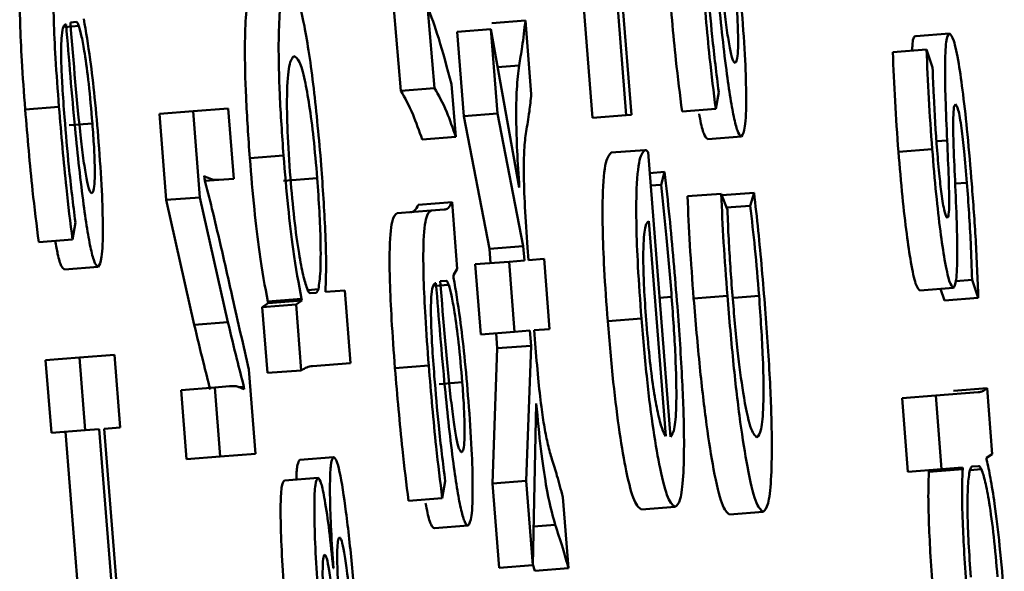
# Paper-space layout 'Лист1' of a CAD drawing. Units: millimetres. Extents: x -3704 to 3984, y -3455 to 3339.
# Drawn here: x -1752 to -1749, y -1999 to -1997 of the extents above; entities that cross this region are included whole.
import ezdxf

# ---------------------------------------------------------------- set-up
doc = ezdxf.new("R2010")
doc.units = ezdxf.units.MM

psp = doc.layouts.new('Лист1')

# ---------------------------------------------------------------- linework, layer by layer
at = {"color": 7, "linetype": 'Continuous', "lineweight": 50}
for p, q in [((-1749.9606, -1996.7906), (-1749.8854, -1997.7479)), ((-1749.8613, -1996.7828), (-1749.7861, -1997.7401)), ((-1749.7712, -1997.7389), (-1749.8004, -1997.3672)), ((-1750.4707, -1997.4276), (-1750.4497, -1997.6683)), ((-1750.3714, -1997.4198), (-1750.3504, -1997.6605)), ((-1750.0829, -1997.4616), (-1750.1823, -1997.4694)), ((-1750.0659, -1997.6782), (-1750.0829, -1997.4616)), ((-1751.4375, -1997.4734), (-1751.4354, -1997.4733)), ((-1751.4048, -1997.4659), (-1751.4228, -1997.4674)), ((-1750.185, -1997.4869), (-1750.2843, -1997.4947)), ((-1750.185, -1997.4869), (-1750.1655, -1997.7356)), ((-1750.1011, -1997.9534), (-1750.185, -1997.4869)), ((-1750.2843, -1997.4947), (-1750.2648, -1997.7434)), ((-1748.8347, -1997.4995), (-1748.934, -1997.5073)), ((-1748.902, -1997.5468), (-1749.0013, -1997.5546)), ((-1748.8841, -1997.6), (-1748.902, -1997.5468)), ((-1750.3504, -1997.6605), (-1750.4497, -1997.6683)), ((-1750.2877, -1997.8042), (-1750.3011, -1997.6492)), ((-1749.5226, -1997.7219), (-1749.514, -1997.6721)), ((-1751.4566, -1997.7152), (-1751.5559, -1997.723)), ((-1750.9578, -1997.7206), (-1751.0613, -1997.7288)), ((-1750.9416, -1997.9271), (-1750.9578, -1997.7206)), ((-1749.5226, -1997.7219), (-1749.6219, -1997.7297)), ((-1751.0613, -1997.7288), (-1751.1606, -1997.7366)), ((-1751.1606, -1997.7366), (-1751.1407, -1997.9898)), ((-1751.0613, -1997.7288), (-1751.0414, -1997.982)), ((-1750.1655, -1997.7356), (-1750.2648, -1997.7434)), ((-1750.2648, -1997.7434), (-1750.1888, -1998.1337)), ((-1750.1655, -1997.7356), (-1750.0895, -1998.1259)), ((-1749.7861, -1997.7401), (-1749.8854, -1997.7479)), ((-1749.7861, -1997.7401), (-1749.7712, -1997.7389)), ((-1750.2877, -1997.8042), (-1750.387, -1997.812)), ((-1749.4466, -1997.8026), (-1749.5459, -1997.8104)), ((-1748.8854, -1997.8403), (-1748.9847, -1997.8481)), ((-1750.7953, -1997.8589), (-1750.8946, -1997.8667)), ((-1749.7314, -1997.8427), (-1749.8307, -1997.8505)), ((-1749.6563, -1998.6864), (-1749.7221, -1997.849)), ((-1751.0283, -1997.9265), (-1751.0289, -1997.9191)), ((-1750.9854, -1997.9305), (-1750.9416, -1997.9271)), ((-1750.6961, -1997.9255), (-1750.7954, -1997.9333)), ((-1749.6732, -1997.9072), (-1749.7173, -1997.9106)), ((-1749.6732, -1997.9072), (-1749.6838, -1997.9451)), ((-1750.9854, -1997.9305), (-1751.0265, -1997.9338)), ((-1749.6838, -1997.9451), (-1749.7144, -1997.9475)), ((-1751.0414, -1997.982), (-1751.1407, -1997.9898)), ((-1751.0414, -1997.982), (-1750.9588, -1998.3498)), ((-1749.5066, -1997.9712), (-1749.606, -1997.979)), ((-1749.4883, -1998.0192), (-1749.5066, -1997.9712)), ((-1749.4099, -1997.9685), (-1749.5048, -1997.976)), ((-1749.4099, -1997.9685), (-1749.4211, -1998.0065)), ((-1751.1407, -1997.9898), (-1751.0581, -1998.3576)), ((-1750.2991, -1997.9962), (-1750.3984, -1998.004)), ((-1750.2836, -1998.1928), (-1750.2991, -1997.9962)), ((-1749.4211, -1998.0065), (-1749.491, -1998.012)), ((-1750.361, -1998.0208), (-1750.4603, -1998.0286)), ((-1750.3223, -1998.0178), (-1750.361, -1998.0208)), ((-1751.4167, -1998.1059), (-1751.4082, -1998.0557)), ((-1749.67, -1998.685), (-1749.7197, -1998.0519)), ((-1751.4167, -1998.1059), (-1751.516, -1998.1137)), ((-1750.0895, -1998.1259), (-1750.1888, -1998.1337)), ((-1750.0895, -1998.1259), (-1750.0862, -1998.1678)), ((-1750.0736, -1998.1668), (-1750.0765, -1998.1298)), ((-1750.1888, -1998.1337), (-1750.1855, -1998.1756)), ((-1751.3407, -1998.1866), (-1751.44, -1998.1944)), ((-1750.1313, -1998.1713), (-1750.2306, -1998.1791)), ((-1750.2306, -1998.1791), (-1750.2144, -1998.3855)), ((-1750.0862, -1998.1678), (-1750.1313, -1998.1713)), ((-1750.1313, -1998.1713), (-1750.1151, -1998.3777)), ((-1750.0279, -1998.1632), (-1750.0736, -1998.1668)), ((-1750.0117, -1998.3696), (-1750.0279, -1998.1632)), ((-1750.2953, -1998.2111), (-1750.2836, -1998.1928)), ((-1750.2947, -1998.2185), (-1750.2953, -1998.2111)), ((-1750.3487, -1998.235), (-1750.3465, -1998.2349)), ((-1750.316, -1998.2276), (-1750.3339, -1998.229)), ((-1748.7681, -1998.2246), (-1748.8162, -1998.2284)), ((-1748.7681, -1998.2246), (-1748.7496, -1998.2776)), ((-1750.6926, -1998.2522), (-1750.7238, -1998.2547)), ((-1750.7173, -1998.2641), (-1750.6995, -1998.2627)), ((-1750.6713, -1998.2605), (-1750.6717, -1998.2555)), ((-1750.6151, -1998.2561), (-1750.6713, -1998.2605)), ((-1750.5983, -1998.4698), (-1750.6151, -1998.2561)), ((-1749.4884, -1998.2719), (-1749.5877, -1998.2797)), ((-1748.8228, -1998.2487), (-1748.9221, -1998.2565)), ((-1748.8607, -1998.2517), (-1748.8489, -1998.2854)), ((-1750.8409, -1998.2935), (-1750.8579, -1998.3048)), ((-1750.7585, -1998.297), (-1750.8579, -1998.3048)), ((-1750.742, -1998.2809), (-1750.8413, -1998.2887)), ((-1750.8413, -1998.2887), (-1750.8409, -1998.2935)), ((-1750.7416, -1998.2857), (-1750.8409, -1998.2935)), ((-1750.7416, -1998.2857), (-1750.7585, -1998.297)), ((-1750.7585, -1998.297), (-1750.7433, -1998.4911)), ((-1750.742, -1998.2809), (-1750.7416, -1998.2857)), ((-1748.7496, -1998.2776), (-1748.8489, -1998.2854)), ((-1750.8579, -1998.3048), (-1750.8426, -1998.4989)), ((-1750.9588, -1998.3498), (-1751.0581, -1998.3576)), ((-1749.7415, -1998.3385), (-1749.8408, -1998.3463)), ((-1750.1151, -1998.3777), (-1750.2144, -1998.3855)), ((-1750.1693, -1998.3819), (-1750.1658, -1998.4263)), ((-1750.1151, -1998.3777), (-1750.07, -1998.3742)), ((-1750.07, -1998.3742), (-1750.0665, -1998.4185)), ((-1750.0574, -1998.3732), (-1750.0117, -1998.3696)), ((-1750.0543, -1998.4125), (-1750.0574, -1998.3732)), ((-1750.0665, -1998.4185), (-1750.1658, -1998.4263)), ((-1750.0665, -1998.4185), (-1750.0807, -1998.8159)), ((-1751.2928, -1998.4455), (-1751.3963, -1998.4536)), ((-1751.276, -1998.6593), (-1751.2928, -1998.4455)), ((-1750.1658, -1998.4263), (-1750.18, -1998.8237)), ((-1751.3963, -1998.4536), (-1751.4956, -1998.4614)), ((-1751.4956, -1998.4614), (-1751.4788, -1998.6752)), ((-1751.3963, -1998.4536), (-1751.3795, -1998.6674)), ((-1750.7103, -1998.4786), (-1750.5983, -1998.4698)), ((-1750.3678, -1998.4769), (-1750.4671, -1998.4847)), ((-1750.878, -1998.737), (-1750.8975, -1998.4888)), ((-1750.7433, -1998.4911), (-1750.8426, -1998.4989)), ((-1750.9975, -1998.5412), (-1751.0968, -1998.549)), ((-1751.0968, -1998.549), (-1751.0808, -1998.7529)), ((-1750.9539, -1998.5377), (-1750.9975, -1998.5412)), ((-1750.9975, -1998.5412), (-1750.9815, -1998.7451)), ((-1750.9118, -1998.5394), (-1750.9278, -1998.5407)), ((-1750.9118, -1998.5394), (-1750.9114, -1998.5468)), ((-1748.7497, -1998.5555), (-1748.8747, -1998.5653)), ((-1748.7237, -1998.5435), (-1748.8231, -1998.5513)), ((-1748.7085, -1998.7376), (-1748.7237, -1998.5435)), ((-1750.0612, -1999.0646), (-1750.0512, -1998.5882)), ((-1748.8747, -1998.5653), (-1748.974, -1998.5731)), ((-1748.974, -1998.5731), (-1748.957, -1998.7893)), ((-1748.8747, -1998.5653), (-1748.8577, -1998.7815)), ((-1751.3795, -1998.6674), (-1751.4788, -1998.6752)), ((-1751.4371, -1998.672), (-1751.3926, -1999.2385)), ((-1751.3795, -1998.6674), (-1751.3378, -1998.6642)), ((-1751.3378, -1998.6642), (-1751.2933, -1999.2307)), ((-1751.3229, -1998.663), (-1751.276, -1998.6593)), ((-1751.2784, -1999.2296), (-1751.3229, -1998.663)), ((-1750.9815, -1998.7451), (-1750.878, -1998.737)), ((-1748.7257, -1998.7489), (-1748.7085, -1998.7376)), ((-1750.9815, -1998.7451), (-1751.0808, -1998.7529)), ((-1750.648, -1998.7465), (-1750.7473, -1998.7543)), ((-1748.7253, -1998.7538), (-1748.7257, -1998.7489)), ((-1748.8577, -1998.7815), (-1748.957, -1998.7893)), ((-1748.8953, -1998.7845), (-1748.8949, -1998.7895)), ((-1748.7956, -1998.7817), (-1748.8949, -1998.7895)), ((-1748.8577, -1998.7815), (-1748.796, -1998.7767)), ((-1748.796, -1998.7767), (-1748.7956, -1998.7817)), ((-1748.7494, -1998.773), (-1748.7673, -1998.7744)), ((-1750.6934, -1998.8071), (-1750.7927, -1998.8149)), ((-1750.3279, -1998.8675), (-1750.3193, -1998.8173)), ((-1750.0807, -1998.8159), (-1750.18, -1998.8237)), ((-1750.18, -1998.8237), (-1750.1605, -1999.0724)), ((-1750.0807, -1998.8159), (-1750.0612, -1999.0646)), ((-1750.3279, -1998.8675), (-1750.4272, -1998.8753)), ((-1749.9564, -1999.0737), (-1749.9728, -1998.8644)), ((-1749.6418, -1998.893), (-1749.7412, -1998.9008)), ((-1749.3833, -1998.9073), (-1749.4826, -1998.9151)), ((-1750.2518, -1998.9482), (-1750.3512, -1998.956)), ((-1750.6483, -1999.0733), (-1750.6488, -1999.0733)), ((-1750.0612, -1999.0646), (-1750.1605, -1999.0724)), ((-1750.0611, -1999.0625), (-1750.0557, -1999.0815)), ((-1749.9564, -1999.0737), (-1750.0557, -1999.0815))]:
    psp.add_line(p, q, dxfattribs=at)
at = {"color": 8, "linetype": 'Continuous', "lineweight": 50}
for p, q in [((-1751.3978, -1997.4777), (-1751.4392, -1997.481)), ((-1750.1018, -1997.5942), (-1750.1648, -1997.5992)), ((-1751.3579, -1997.7644), (-1751.4262, -1997.7698)), ((-1748.8414, -1997.8146), (-1748.8726, -1997.817)), ((-1748.783, -1997.9388), (-1748.8179, -1997.9415)), ((-1750.309, -1998.2393), (-1750.3504, -1998.2426)), ((-1749.6525, -1998.2746), (-1749.6885, -1998.2774)), ((-1749.3951, -1998.272), (-1749.4693, -1998.2778)), ((-1750.269, -1998.5261), (-1750.3374, -1998.5315)), ((-1748.7405, -1998.7822), (-1748.7745, -1998.7849)), ((-1749.9955, -1998.9455), (-1750.0588, -1998.9504))]:
    psp.add_line(p, q, dxfattribs=at)
at = {"color": 7, "linetype": 'Continuous', "lineweight": 50}
for points, knots in [([(-1749.5286, -1997.0833), (-1749.5193, -1997.2009), (-1749.5079, -1997.344), (-1749.4899, -1997.491), (-1749.4814, -1997.5449), (-1749.4728, -1997.5812), (-1749.4681, -1997.5847), (-1749.4657, -1997.5865)], [0, 0, 0, 0, 0.538298, 0.655573, 0.765645, 0.876158, 1, 1, 1, 1]), ([(-1749.5413, -1997.0892), (-1749.5329, -1997.1919), (-1749.518, -1997.3748), (-1749.4953, -1997.5844), (-1749.4783, -1997.7009), (-1749.4668, -1997.7605), (-1749.4558, -1997.7972), (-1749.4497, -1997.8008), (-1749.4466, -1997.8026)], [0, 0, 0, 0, 0.325819, 0.5802, 0.688257, 0.789789, 0.89141, 1, 1, 1, 1]), ([(-1751.4498, -1997.2589), (-1751.4553, -1997.2629), (-1751.4661, -1997.2707), (-1751.4733, -1997.3505), (-1751.4721, -1997.4619), (-1751.4667, -1997.5791), (-1751.4602, -1997.667), (-1751.4566, -1997.7152)], [0, 0, 0, 0, 0.262627, 0.514733, 0.653162, 0.810059, 1, 1, 1, 1]), ([(-1751.5492, -1997.2667), (-1751.5547, -1997.2707), (-1751.5654, -1997.2785), (-1751.5726, -1997.3583), (-1751.5714, -1997.4697), (-1751.566, -1997.5869), (-1751.5595, -1997.6748), (-1751.5559, -1997.723)], [0, 0, 0, 0, 0.262627, 0.514733, 0.653162, 0.810059, 1, 1, 1, 1]), ([(-1749.6618, -1997.3393), (-1749.6549, -1997.4208), (-1749.6432, -1997.5587), (-1749.6281, -1997.68), (-1749.6219, -1997.7297)], [0, 0, 0, 0, 0.590512, 1, 1, 1, 1]), ([(-1749.5625, -1997.3315), (-1749.5556, -1997.413), (-1749.5439, -1997.5509), (-1749.5288, -1997.6722), (-1749.5226, -1997.7219)], [0, 0, 0, 0, 0.590512, 1, 1, 1, 1]), ([(-1750.8817, -1997.358), (-1750.8869, -1997.3622), (-1750.8968, -1997.3703), (-1750.9062, -1997.4345), (-1750.91, -1997.5371), (-1750.9072, -1997.6852), (-1750.8988, -1997.8057), (-1750.8946, -1997.8667)], [0, 0, 0, 0, 0.217394, 0.412441, 0.591728, 0.793267, 1, 1, 1, 1]), ([(-1750.7823, -1997.3502), (-1750.7876, -1997.3544), (-1750.7975, -1997.3625), (-1750.8069, -1997.4267), (-1750.8107, -1997.5293), (-1750.8079, -1997.6774), (-1750.7995, -1997.7979), (-1750.7953, -1997.8589)], [0, 0, 0, 0, 0.2173936, 0.4124414, 0.5917282, 0.7932668, 1, 1, 1, 1]), ([(-1750.6843, -1997.8874), (-1750.6912, -1997.8095), (-1750.7053, -1997.6515), (-1750.7331, -1997.4706), (-1750.7601, -1997.3649), (-1750.7745, -1997.3554), (-1750.7823, -1997.3502)], [0, 0, 0, 0, 0.247613, 0.502237, 0.728501, 1, 1, 1, 1]), ([(-1749.514, -1997.6721), (-1749.5206, -1997.6187), (-1749.5327, -1997.5212), (-1749.5419, -1997.4119), (-1749.5461, -1997.3624)], [0, 0, 0, 0, 0.548209, 1, 1, 1, 1]), ([(-1749.4657, -1997.5865), (-1749.4637, -1997.5848), (-1749.4601, -1997.5817), (-1749.4571, -1997.5541), (-1749.4566, -1997.5103), (-1749.4587, -1997.4503), (-1749.462, -1997.4044), (-1749.4638, -1997.3808)], [0, 0, 0, 0, 0.218683, 0.406599, 0.580345, 0.784551, 1, 1, 1, 1]), ([(-1750.3011, -1997.6492), (-1750.3136, -1997.6016), (-1750.3378, -1997.5095), (-1750.3605, -1997.449), (-1750.3714, -1997.4198)], [0, 0, 0, 0, 0.517889, 1, 1, 1, 1]), ([(-1751.3396, -1997.8199), (-1751.3434, -1997.7754), (-1751.3506, -1997.6908), (-1751.3658, -1997.5593), (-1751.377, -1997.4944), (-1751.3835, -1997.4569)], [0, 0, 0, 0, 0.319287, 0.605887, 1, 1, 1, 1]), ([(-1750.0829, -1997.4616), (-1750.0861, -1997.4881), (-1750.0918, -1997.537), (-1750.0987, -1997.5763), (-1750.1018, -1997.5942)], [0, 0, 0, 0, 0.542958, 1, 1, 1, 1]), ([(-1749.4466, -1997.8026), (-1749.4428, -1997.7968), (-1749.4353, -1997.7851), (-1749.4321, -1997.6974), (-1749.4355, -1997.5747), (-1749.442, -1997.4847), (-1749.4454, -1997.4363)], [0, 0, 0, 0, 0.258098, 0.519389, 0.741571, 1, 1, 1, 1]), ([(-1751.4402, -1997.7461), (-1751.4425, -1997.7157), (-1751.4465, -1997.661), (-1751.4498, -1997.5893), (-1751.4503, -1997.538), (-1751.4484, -1997.4991), (-1751.444, -1997.477), (-1751.4396, -1997.4746), (-1751.4375, -1997.4734)], [0, 0, 0, 0, 0.205481, 0.370366, 0.511304, 0.640851, 0.832236, 1, 1, 1, 1]), ([(-1751.4354, -1997.4733), (-1751.427, -1997.5759), (-1751.4121, -1997.7587), (-1751.3894, -1997.9683), (-1751.3724, -1998.0848), (-1751.3609, -1998.1445), (-1751.3499, -1998.1812), (-1751.3438, -1998.1848), (-1751.3407, -1998.1866)], [0, 0, 0, 0, 0.325662, 0.580084, 0.688189, 0.78976, 0.891403, 1, 1, 1, 1]), ([(-1751.4228, -1997.4674), (-1751.4134, -1997.5848), (-1751.4021, -1997.7278), (-1751.384, -1997.8747), (-1751.3756, -1997.9285), (-1751.3669, -1997.9648), (-1751.3623, -1997.9683), (-1751.3598, -1997.9702)], [0, 0, 0, 0, 0.538083, 0.655391, 0.765512, 0.876087, 1, 1, 1, 1]), ([(-1751.3978, -1997.4777), (-1751.3992, -1997.474), (-1751.4017, -1997.4675), (-1751.4039, -1997.4664), (-1751.4048, -1997.4659)], [0, 0, 0, 0, 0.566354, 1, 1, 1, 1]), ([(-1751.3579, -1997.7644), (-1751.3614, -1997.7245), (-1751.3679, -1997.6495), (-1751.3795, -1997.5629), (-1751.3896, -1997.5066), (-1751.3951, -1997.4872), (-1751.3978, -1997.4777)], [0, 0, 0, 0, 0.318214, 0.598869, 0.805186, 1, 1, 1, 1]), ([(-1748.934, -1997.5073), (-1748.9381, -1997.5086), (-1748.943, -1997.5102), (-1748.9441, -1997.5441), (-1748.9444, -1997.5501)], [0, 0, 0, 0, 0.8211587, 1, 1, 1, 1]), ([(-1748.8347, -1997.4995), (-1748.8384, -1997.5039), (-1748.8454, -1997.5125), (-1748.8483, -1997.5924), (-1748.8464, -1997.6964), (-1748.8432, -1997.7731), (-1748.8414, -1997.8146)], [0, 0, 0, 0, 0.264296, 0.514956, 0.73746, 1, 1, 1, 1]), ([(-1748.7688, -1997.9426), (-1748.7728, -1997.8937), (-1748.7804, -1997.8027), (-1748.7938, -1997.6799), (-1748.8078, -1997.5809), (-1748.8225, -1997.5109), (-1748.8306, -1997.5033), (-1748.8347, -1997.4995)], [0, 0, 0, 0, 0.228857, 0.426009, 0.601316, 0.796308, 1, 1, 1, 1]), ([(-1748.902, -1997.5468), (-1748.9002, -1997.5942), (-1748.8966, -1997.6876), (-1748.8891, -1997.79), (-1748.8854, -1997.8403)], [0, 0, 0, 0, 0.508374, 1, 1, 1, 1]), ([(-1750.7645, -1997.5664), (-1750.7697, -1997.5719), (-1750.7795, -1997.5823), (-1750.786, -1997.6652), (-1750.7846, -1997.7869), (-1750.7784, -1997.8774), (-1750.7752, -1997.9243)], [0, 0, 0, 0, 0.30246, 0.575798, 0.780545, 1, 1, 1, 1]), ([(-1750.6961, -1997.9255), (-1750.6995, -1997.8854), (-1750.7062, -1997.8082), (-1750.7193, -1997.7065), (-1750.7339, -1997.6268), (-1750.7498, -1997.5743), (-1750.7594, -1997.5692), (-1750.7645, -1997.5664)], [0, 0, 0, 0, 0.181909, 0.350341, 0.52187, 0.744406, 1, 1, 1, 1]), ([(-1749.0013, -1997.5546), (-1748.9995, -1997.602), (-1748.9959, -1997.6954), (-1748.9884, -1997.7978), (-1748.9847, -1997.8481)], [0, 0, 0, 0, 0.508374, 1, 1, 1, 1]), ([(-1750.1018, -1997.5942), (-1750.1043, -1997.6149), (-1750.1091, -1997.6535), (-1750.1109, -1997.7427), (-1750.1079, -1997.8458), (-1750.1034, -1997.9166), (-1750.1011, -1997.9534)], [0, 0, 0, 0, 0.308714, 0.575687, 0.779178, 1, 1, 1, 1]), ([(-1748.8709, -1997.8442), (-1748.8748, -1997.7892), (-1748.8809, -1997.7029), (-1748.8832, -1997.6273), (-1748.8841, -1997.6)], [0, 0, 0, 0, 0.637793, 1, 1, 1, 1]), ([(-1750.3504, -1997.6605), (-1750.3386, -1997.6814), (-1750.3184, -1997.7172), (-1750.2967, -1997.7786), (-1750.2877, -1997.8042)], [0, 0, 0, 0, 0.581302, 1, 1, 1, 1]), ([(-1750.4497, -1997.6683), (-1750.4379, -1997.6892), (-1750.4177, -1997.725), (-1750.3961, -1997.7864), (-1750.387, -1997.812)], [0, 0, 0, 0, 0.581302, 1, 1, 1, 1]), ([(-1750.0812, -1997.7883), (-1750.0778, -1997.7698), (-1750.072, -1997.7387), (-1750.0677, -1997.6956), (-1750.0659, -1997.6782)], [0, 0, 0, 0, 0.595744, 1, 1, 1, 1]), ([(-1751.5559, -1997.723), (-1751.549, -1997.8044), (-1751.5374, -1997.9425), (-1751.5222, -1998.064), (-1751.516, -1998.1137)], [0, 0, 0, 0, 0.590193, 1, 1, 1, 1]), ([(-1751.4566, -1997.7152), (-1751.4497, -1997.7966), (-1751.438, -1997.9347), (-1751.4229, -1998.0562), (-1751.4167, -1998.1059)], [0, 0, 0, 0, 0.590193, 1, 1, 1, 1]), ([(-1748.8182, -1997.9316), (-1748.8199, -1997.8934), (-1748.8229, -1997.8271), (-1748.8241, -1997.7512), (-1748.8217, -1997.713), (-1748.8183, -1997.7098), (-1748.8166, -1997.7082)], [0, 0, 0, 0, 0.366871, 0.635372, 0.812922, 1, 1, 1, 1]), ([(-1748.8166, -1997.7082), (-1748.814, -1997.7112), (-1748.8089, -1997.7174), (-1748.7991, -1997.7745), (-1748.7903, -1997.8517), (-1748.7856, -1997.9078), (-1748.783, -1997.9388)], [0, 0, 0, 0, 0.2414255, 0.4876916, 0.716307, 1, 1, 1, 1]), ([(-1751.4082, -1998.0557), (-1751.4148, -1998.0023), (-1751.4268, -1997.9049), (-1751.4361, -1997.7955), (-1751.4402, -1997.7461)], [0, 0, 0, 0, 0.548062, 1, 1, 1, 1]), ([(-1749.5717, -1997.7361), (-1749.5699, -1997.7461), (-1749.5643, -1997.7763), (-1749.5551, -1997.8043), (-1749.549, -1997.8083), (-1749.5459, -1997.8104)], [0, 0, 0, 0, 0.192645, 0.58294, 1, 1, 1, 1]), ([(-1751.3598, -1997.9702), (-1751.3578, -1997.9685), (-1751.3542, -1997.9653), (-1751.3512, -1997.9378), (-1751.3507, -1997.8939), (-1751.3529, -1997.834), (-1751.3562, -1997.788), (-1751.3579, -1997.7644)], [0, 0, 0, 0, 0.218569, 0.406444, 0.580184, 0.784423, 1, 1, 1, 1]), ([(-1750.0765, -1998.1298), (-1750.0795, -1998.0891), (-1750.0853, -1998.0103), (-1750.0886, -1997.9083), (-1750.0868, -1997.8344), (-1750.0832, -1997.8047), (-1750.0812, -1997.7883)], [0, 0, 0, 0, 0.2652578, 0.5140183, 0.7322021, 1, 1, 1, 1]), ([(-1751.3407, -1998.1866), (-1751.3369, -1998.1808), (-1751.3294, -1998.169), (-1751.3262, -1998.0812), (-1751.3297, -1997.9584), (-1751.3361, -1997.8683), (-1751.3396, -1997.8199)], [0, 0, 0, 0, 0.257937, 0.519276, 0.741562, 1, 1, 1, 1]), ([(-1748.8854, -1997.8403), (-1748.8816, -1997.8849), (-1748.8746, -1997.9688), (-1748.8618, -1998.0815), (-1748.8484, -1998.1723), (-1748.8344, -1998.2372), (-1748.8267, -1998.2449), (-1748.8228, -1998.2487)], [0, 0, 0, 0, 0.221828, 0.417479, 0.596054, 0.796489, 1, 1, 1, 1]), ([(-1748.8414, -1997.8146), (-1748.8397, -1997.8521), (-1748.8369, -1997.9172), (-1748.8348, -1997.9943), (-1748.8364, -1998.037), (-1748.8396, -1998.0406), (-1748.8412, -1998.0425)], [0, 0, 0, 0, 0.372, 0.644644, 0.818731, 1, 1, 1, 1]), ([(-1750.8946, -1997.8667), (-1750.8903, -1997.9175), (-1750.8822, -1998.0141), (-1750.8637, -1998.1721), (-1750.8498, -1998.2446), (-1750.8413, -1998.2887)], [0, 0, 0, 0, 0.301922, 0.575502, 1, 1, 1, 1]), ([(-1750.7953, -1997.8589), (-1750.791, -1997.9097), (-1750.7828, -1998.0063), (-1750.7644, -1998.1643), (-1750.7504, -1998.2368), (-1750.742, -1998.2809)], [0, 0, 0, 0, 0.3019218, 0.5755018, 1, 1, 1, 1]), ([(-1749.8307, -1997.8505), (-1749.8362, -1997.8563), (-1749.8477, -1997.8684), (-1749.8561, -1997.953), (-1749.8563, -1998.0717), (-1749.8516, -1998.1983), (-1749.8446, -1998.2945), (-1749.8408, -1998.3463)], [0, 0, 0, 0, 0.244599, 0.511504, 0.657236, 0.815235, 1, 1, 1, 1]), ([(-1749.7314, -1997.8427), (-1749.7369, -1997.8485), (-1749.7484, -1997.8606), (-1749.7567, -1997.9452), (-1749.757, -1998.0639), (-1749.7522, -1998.1905), (-1749.7453, -1998.2867), (-1749.7415, -1998.3385)], [0, 0, 0, 0, 0.244599, 0.511504, 0.657236, 0.815235, 1, 1, 1, 1]), ([(-1749.7221, -1997.849), (-1749.7236, -1997.8472), (-1749.7268, -1997.8435), (-1749.7298, -1997.843), (-1749.7314, -1997.8427)], [0, 0, 0, 0, 0.481303, 1, 1, 1, 1]), ([(-1748.9847, -1997.8481), (-1748.981, -1997.8927), (-1748.9739, -1997.9766), (-1748.9611, -1998.0893), (-1748.9477, -1998.1801), (-1748.9337, -1998.245), (-1748.926, -1998.2527), (-1748.9221, -1998.2565)], [0, 0, 0, 0, 0.221828, 0.417479, 0.596054, 0.796489, 1, 1, 1, 1]), ([(-1748.8412, -1998.0425), (-1748.8435, -1998.0395), (-1748.8482, -1998.0334), (-1748.8569, -1997.9833), (-1748.8647, -1997.9174), (-1748.8687, -1997.8699), (-1748.8709, -1997.8442)], [0, 0, 0, 0, 0.250033, 0.505063, 0.731898, 1, 1, 1, 1]), ([(-1750.6717, -1998.2555), (-1750.6708, -1998.2322), (-1750.6691, -1998.185), (-1750.6724, -1998.0586), (-1750.6797, -1997.9534), (-1750.6843, -1997.8874)], [0, 0, 0, 0, 0.267736, 0.541291, 1, 1, 1, 1]), ([(-1751.0289, -1997.9191), (-1751.0207, -1997.9232), (-1751.006, -1997.9307), (-1750.9918, -1997.9306), (-1750.9854, -1997.9305)], [0, 0, 0, 0, 0.55281, 1, 1, 1, 1]), ([(-1750.9808, -1998.1213), (-1750.9892, -1998.0855), (-1751.0051, -1998.0179), (-1751.0209, -1997.9558), (-1751.0283, -1997.9265)], [0, 0, 0, 0, 0.528647, 1, 1, 1, 1]), ([(-1750.7752, -1997.9243), (-1750.7715, -1997.9652), (-1750.7642, -1998.0477), (-1750.7506, -1998.1458), (-1750.7375, -1998.2163), (-1750.73, -1998.2385), (-1750.7261, -1998.2498)], [0, 0, 0, 0, 0.269423, 0.542119, 0.764843, 1, 1, 1, 1]), ([(-1750.6926, -1998.2522), (-1750.6903, -1998.2371), (-1750.6858, -1998.2074), (-1750.6856, -1998.1207), (-1750.6891, -1998.0241), (-1750.6937, -1997.9587), (-1750.6961, -1997.9255)], [0, 0, 0, 0, 0.284261, 0.558822, 0.775648, 1, 1, 1, 1]), ([(-1749.6357, -1998.3029), (-1749.643, -1998.2137), (-1749.6542, -1998.0775), (-1749.6683, -1997.9509), (-1749.6732, -1997.9072)], [0, 0, 0, 0, 0.6547963, 1, 1, 1, 1]), ([(-1749.6838, -1997.9451), (-1749.6781, -1997.9967), (-1749.6664, -1998.103), (-1749.6572, -1998.2163), (-1749.6525, -1998.2746)], [0, 0, 0, 0, 0.485169, 1, 1, 1, 1]), ([(-1748.8228, -1998.2487), (-1748.8198, -1998.2438), (-1748.8135, -1998.2337), (-1748.8112, -1998.1559), (-1748.8129, -1998.0528), (-1748.8164, -1997.9744), (-1748.8182, -1997.9316)], [0, 0, 0, 0, 0.236369, 0.487955, 0.721182, 1, 1, 1, 1]), ([(-1748.783, -1997.9388), (-1748.7788, -1997.9993), (-1748.7719, -1998.1004), (-1748.7692, -1998.1891), (-1748.7681, -1998.2246)], [0, 0, 0, 0, 0.599552, 1, 1, 1, 1]), ([(-1748.7496, -1998.2776), (-1748.7518, -1998.2216), (-1748.7559, -1998.1148), (-1748.7646, -1997.9981), (-1748.7688, -1997.9426)], [0, 0, 0, 0, 0.52418, 1, 1, 1, 1]), ([(-1749.606, -1997.979), (-1749.6038, -1998.0264), (-1749.5994, -1998.1234), (-1749.5917, -1998.2268), (-1749.5877, -1998.2797)], [0, 0, 0, 0, 0.487979, 1, 1, 1, 1]), ([(-1749.5066, -1997.9712), (-1749.5045, -1998.0186), (-1749.5001, -1998.1156), (-1749.4924, -1998.219), (-1749.4884, -1998.2719)], [0, 0, 0, 0, 0.4879792, 1, 1, 1, 1]), ([(-1749.377, -1998.3102), (-1749.3835, -1998.2321), (-1749.3933, -1998.114), (-1749.4057, -1998.0054), (-1749.4099, -1997.9685)], [0, 0, 0, 0, 0.661162, 1, 1, 1, 1]), ([(-1750.3984, -1998.004), (-1750.4022, -1998.0109), (-1750.4095, -1998.0239), (-1750.4178, -1998.0251), (-1750.4216, -1998.0256)], [0, 0, 0, 0, 0.533621, 1, 1, 1, 1]), ([(-1750.2991, -1997.9962), (-1750.3029, -1998.0032), (-1750.3102, -1998.0161), (-1750.3185, -1998.0173), (-1750.3223, -1998.0178)], [0, 0, 0, 0, 0.533621, 1, 1, 1, 1]), ([(-1749.4211, -1998.0065), (-1749.4163, -1998.0478), (-1749.4066, -1998.1328), (-1749.399, -1998.2248), (-1749.3951, -1998.272)], [0, 0, 0, 0, 0.486025, 1, 1, 1, 1]), ([(-1750.4603, -1998.0286), (-1750.4658, -1998.0326), (-1750.4766, -1998.0404), (-1750.4838, -1998.1201), (-1750.4826, -1998.2314), (-1750.4772, -1998.3486), (-1750.4706, -1998.4365), (-1750.4671, -1998.4847)], [0, 0, 0, 0, 0.262648, 0.514739, 0.653143, 0.810028, 1, 1, 1, 1]), ([(-1750.361, -1998.0208), (-1750.3665, -1998.0248), (-1750.3773, -1998.0326), (-1750.3845, -1998.1123), (-1750.3832, -1998.2236), (-1750.3778, -1998.3408), (-1750.3713, -1998.4287), (-1750.3678, -1998.4769)], [0, 0, 0, 0, 0.262648, 0.514739, 0.653143, 0.810028, 1, 1, 1, 1]), ([(-1749.4735, -1998.2707), (-1749.4777, -1998.2145), (-1749.4842, -1998.1268), (-1749.4872, -1998.0476), (-1749.4883, -1998.0192)], [0, 0, 0, 0, 0.641295, 1, 1, 1, 1]), ([(-1749.7197, -1998.0519), (-1749.7232, -1998.0547), (-1749.7306, -1998.0604), (-1749.736, -1998.1108), (-1749.7363, -1998.1838), (-1749.7334, -1998.2624), (-1749.7291, -1998.3223), (-1749.7267, -1998.3547)], [0, 0, 0, 0, 0.246093, 0.512467, 0.657363, 0.814792, 1, 1, 1, 1]), ([(-1751.4678, -1998.1099), (-1751.4653, -1998.1236), (-1751.459, -1998.1578), (-1751.4492, -1998.1885), (-1751.4431, -1998.1924), (-1751.44, -1998.1944)], [0, 0, 0, 0, 0.24464, 0.609826, 1, 1, 1, 1]), ([(-1750.8975, -1998.4888), (-1750.9135, -1998.4183), (-1750.9412, -1998.296), (-1750.969, -1998.1733), (-1750.9808, -1998.1213)], [0, 0, 0, 0, 0.5759544, 1, 1, 1, 1]), ([(-1750.3514, -1998.5078), (-1750.3536, -1998.4774), (-1750.3577, -1998.4227), (-1750.361, -1998.351), (-1750.3615, -1998.2996), (-1750.3595, -1998.2607), (-1750.3552, -1998.2387), (-1750.3507, -1998.2362), (-1750.3487, -1998.235)], [0, 0, 0, 0, 0.2055576, 0.3704832, 0.5114231, 0.6409421, 0.8322676, 1, 1, 1, 1]), ([(-1750.3465, -1998.2349), (-1750.3382, -1998.3376), (-1750.3233, -1998.5204), (-1750.3005, -1998.7301), (-1750.2836, -1998.8466), (-1750.272, -1998.9062), (-1750.2611, -1998.9428), (-1750.255, -1998.9464), (-1750.2518, -1998.9482)], [0, 0, 0, 0, 0.325805, 0.580173, 0.688225, 0.789756, 0.891386, 1, 1, 1, 1]), ([(-1750.3339, -1998.229), (-1750.3246, -1998.3465), (-1750.3132, -1998.4896), (-1750.2952, -1998.6366), (-1750.2867, -1998.6905), (-1750.2781, -1998.7268), (-1750.2734, -1998.7303), (-1750.2709, -1998.7322)], [0, 0, 0, 0, 0.538182, 0.655507, 0.765617, 0.87615, 1, 1, 1, 1]), ([(-1750.309, -1998.2393), (-1750.3104, -1998.2356), (-1750.3129, -1998.2291), (-1750.315, -1998.228), (-1750.316, -1998.2276)], [0, 0, 0, 0, 0.565326, 1, 1, 1, 1]), ([(-1750.269, -1998.5261), (-1750.2725, -1998.4862), (-1750.279, -1998.4111), (-1750.2907, -1998.3245), (-1750.3007, -1998.2682), (-1750.3063, -1998.2488), (-1750.309, -1998.2393)], [0, 0, 0, 0, 0.318235, 0.59885, 0.805147, 1, 1, 1, 1]), ([(-1750.2507, -1998.5816), (-1750.2545, -1998.5371), (-1750.2618, -1998.4525), (-1750.2769, -1998.321), (-1750.2882, -1998.2561), (-1750.2947, -1998.2185)], [0, 0, 0, 0, 0.319233, 0.605814, 1, 1, 1, 1]), ([(-1750.7261, -1998.2498), (-1750.7244, -1998.2541), (-1750.7212, -1998.2617), (-1750.7185, -1998.2633), (-1750.7173, -1998.2641)], [0, 0, 0, 0, 0.556524, 1, 1, 1, 1]), ([(-1750.6995, -1998.2627), (-1750.6981, -1998.2617), (-1750.6956, -1998.2601), (-1750.6935, -1998.2546), (-1750.6926, -1998.2522)], [0, 0, 0, 0, 0.57781, 1, 1, 1, 1]), ([(-1749.6525, -1998.2746), (-1749.6483, -1998.3332), (-1749.6402, -1998.4479), (-1749.6374, -1998.5883), (-1749.6433, -1998.6714), (-1749.6517, -1998.6811), (-1749.6563, -1998.6864)], [0, 0, 0, 0, 0.26665, 0.521161, 0.737741, 1, 1, 1, 1]), ([(-1749.4884, -1998.2719), (-1749.4826, -1998.3403), (-1749.4716, -1998.4708), (-1749.4509, -1998.6463), (-1749.4283, -1998.7896), (-1749.4042, -1998.8905), (-1749.3904, -1998.9016), (-1749.3833, -1998.9073)], [0, 0, 0, 0, 0.202968, 0.38721, 0.563119, 0.773056, 1, 1, 1, 1]), ([(-1749.4013, -1998.6887), (-1749.4075, -1998.6832), (-1749.4195, -1998.6728), (-1749.4407, -1998.5732), (-1749.4598, -1998.4302), (-1749.4687, -1998.326), (-1749.4735, -1998.2707)], [0, 0, 0, 0, 0.286462, 0.550941, 0.762016, 1, 1, 1, 1]), ([(-1749.3951, -1998.272), (-1749.3907, -1998.3349), (-1749.3823, -1998.4575), (-1749.3813, -1998.5967), (-1749.3881, -1998.6754), (-1749.3967, -1998.6841), (-1749.4013, -1998.6887)], [0, 0, 0, 0, 0.274207, 0.535051, 0.752914, 1, 1, 1, 1]), ([(-1749.6418, -1998.893), (-1749.6366, -1998.8887), (-1749.6267, -1998.8805), (-1749.6177, -1998.8116), (-1749.6149, -1998.6948), (-1749.6202, -1998.5186), (-1749.6303, -1998.3776), (-1749.6357, -1998.3029)], [0, 0, 0, 0, 0.200779, 0.382547, 0.555352, 0.764339, 1, 1, 1, 1]), ([(-1749.5877, -1998.2797), (-1749.5819, -1998.3481), (-1749.5709, -1998.4785), (-1749.5502, -1998.6541), (-1749.5276, -1998.7974), (-1749.5035, -1998.8983), (-1749.4897, -1998.9094), (-1749.4826, -1998.9151)], [0, 0, 0, 0, 0.202968, 0.38721, 0.563119, 0.773056, 1, 1, 1, 1]), ([(-1749.3833, -1998.9073), (-1749.378, -1998.9028), (-1749.368, -1998.894), (-1749.3591, -1998.8217), (-1749.3564, -1998.702), (-1749.3617, -1998.5252), (-1749.3717, -1998.3842), (-1749.377, -1998.3102)], [0, 0, 0, 0, 0.201615, 0.384745, 0.559199, 0.768582, 1, 1, 1, 1]), ([(-1751.0581, -1998.3576), (-1751.0494, -1998.3943), (-1751.0336, -1998.4605), (-1751.0181, -1998.5204), (-1751.0111, -1998.5472)], [0, 0, 0, 0, 0.5527406, 1, 1, 1, 1]), ([(-1750.9588, -1998.3498), (-1750.95, -1998.3865), (-1750.9343, -1998.4527), (-1750.9187, -1998.5127), (-1750.9118, -1998.5394)], [0, 0, 0, 0, 0.552741, 1, 1, 1, 1]), ([(-1749.8408, -1998.3463), (-1749.8356, -1998.4073), (-1749.8255, -1998.5248), (-1749.8059, -1998.6798), (-1749.7844, -1998.8028), (-1749.7615, -1998.8868), (-1749.7481, -1998.896), (-1749.7412, -1998.9008)], [0, 0, 0, 0, 0.19144, 0.36844, 0.544382, 0.762441, 1, 1, 1, 1]), ([(-1749.7415, -1998.3385), (-1749.7362, -1998.3995), (-1749.7262, -1998.517), (-1749.7065, -1998.672), (-1749.6851, -1998.795), (-1749.6622, -1998.879), (-1749.6488, -1998.8882), (-1749.6418, -1998.893)], [0, 0, 0, 0, 0.19144, 0.36844, 0.544382, 0.762441, 1, 1, 1, 1]), ([(-1749.7267, -1998.3547), (-1749.7234, -1998.3923), (-1749.7173, -1998.4636), (-1749.7052, -1998.5536), (-1749.6929, -1998.6205), (-1749.6808, -1998.6663), (-1749.6735, -1998.6789), (-1749.67, -1998.685)], [0, 0, 0, 0, 0.210678, 0.400058, 0.584607, 0.799263, 1, 1, 1, 1]), ([(-1750.0052, -1998.753), (-1750.0091, -1998.7397), (-1750.0162, -1998.7154), (-1750.0268, -1998.6631), (-1750.0367, -1998.5967), (-1750.0462, -1998.5108), (-1750.0515, -1998.4466), (-1750.0543, -1998.4125)], [0, 0, 0, 0, 0.227916, 0.416975, 0.584223, 0.779807, 1, 1, 1, 1]), ([(-1750.3678, -1998.4769), (-1750.3609, -1998.5584), (-1750.3492, -1998.6964), (-1750.3341, -1998.8178), (-1750.3279, -1998.8675)], [0, 0, 0, 0, 0.590478, 1, 1, 1, 1]), ([(-1750.7433, -1998.4911), (-1750.7377, -1998.4878), (-1750.7268, -1998.4814), (-1750.7157, -1998.4795), (-1750.7103, -1998.4786)], [0, 0, 0, 0, 0.521883, 1, 1, 1, 1]), ([(-1750.4671, -1998.4847), (-1750.4602, -1998.5662), (-1750.4485, -1998.7042), (-1750.4334, -1998.8256), (-1750.4272, -1998.8753)], [0, 0, 0, 0, 0.590478, 1, 1, 1, 1]), ([(-1750.3193, -1998.8173), (-1750.3259, -1998.764), (-1750.338, -1998.6666), (-1750.3472, -1998.5572), (-1750.3514, -1998.5078)], [0, 0, 0, 0, 0.547795, 1, 1, 1, 1]), ([(-1750.2709, -1998.7322), (-1750.269, -1998.7305), (-1750.2653, -1998.7273), (-1750.2624, -1998.6996), (-1750.2619, -1998.6557), (-1750.264, -1998.5957), (-1750.2673, -1998.5497), (-1750.269, -1998.5261)], [0, 0, 0, 0, 0.218544, 0.406455, 0.580295, 0.784608, 1, 1, 1, 1]), ([(-1750.9114, -1998.5468), (-1750.9192, -1998.5432), (-1750.9337, -1998.5364), (-1750.9475, -1998.5373), (-1750.9539, -1998.5377)], [0, 0, 0, 0, 0.540889, 1, 1, 1, 1]), ([(-1748.7237, -1998.5435), (-1748.7282, -1998.5472), (-1748.7366, -1998.5541), (-1748.7455, -1998.555), (-1748.7497, -1998.5555)], [0, 0, 0, 0, 0.533323, 1, 1, 1, 1]), ([(-1750.2518, -1998.9482), (-1750.2481, -1998.9424), (-1750.2405, -1998.9306), (-1750.2374, -1998.8429), (-1750.2408, -1998.72), (-1750.2473, -1998.63), (-1750.2507, -1998.5816)], [0, 0, 0, 0, 0.25796, 0.519287, 0.741554, 1, 1, 1, 1]), ([(-1750.0512, -1998.5882), (-1750.0469, -1998.6343), (-1750.0384, -1998.7236), (-1750.0182, -1998.8625), (-1750.0044, -1998.913), (-1749.9955, -1998.9455)], [0, 0, 0, 0, 0.27557, 0.533654, 1, 1, 1, 1]), ([(-1750.7473, -1998.7543), (-1750.7497, -1998.7577), (-1750.7543, -1998.7642), (-1750.7573, -1998.7905), (-1750.7574, -1998.8118), (-1750.7574, -1998.8121)], [0, 0, 0, 0, 0.512499, 0.992177, 1, 1, 1, 1]), ([(-1750.648, -1998.7465), (-1750.6504, -1998.7494), (-1750.6552, -1998.7551), (-1750.6586, -1998.8), (-1750.6588, -1998.8691), (-1750.6556, -1998.9625), (-1750.6508, -1999.0356), (-1750.6483, -1999.0733)], [0, 0, 0, 0, 0.18975, 0.3673482, 0.5456564, 0.765809, 1, 1, 1, 1]), ([(-1750.5769, -1999.2583), (-1750.5821, -1999.1958), (-1750.5921, -1999.0746), (-1750.6104, -1998.9069), (-1750.6272, -1998.798), (-1750.6399, -1998.752), (-1750.6452, -1998.7484), (-1750.648, -1998.7465)], [0, 0, 0, 0, 0.268893, 0.521559, 0.752726, 0.870462, 1, 1, 1, 1]), ([(-1749.9728, -1998.8644), (-1749.9786, -1998.8426), (-1749.9896, -1998.8011), (-1750.0002, -1998.7685), (-1750.0052, -1998.753)], [0, 0, 0, 0, 0.527036, 1, 1, 1, 1]), ([(-1748.6731, -1999.1587), (-1748.6775, -1999.1075), (-1748.6858, -1999.01), (-1748.7004, -1998.8908), (-1748.7137, -1998.8048), (-1748.7215, -1998.7706), (-1748.7253, -1998.7538)], [0, 0, 0, 0, 0.310343, 0.591057, 0.799092, 1, 1, 1, 1]), ([(-1748.8949, -1998.7895), (-1748.8958, -1998.8087), (-1748.8976, -1998.8497), (-1748.8954, -1998.9394), (-1748.8904, -1999.0421), (-1748.8852, -1999.1128), (-1748.8825, -1999.1504)], [0, 0, 0, 0, 0.2333803, 0.4981417, 0.7334894, 1, 1, 1, 1]), ([(-1748.7956, -1998.7817), (-1748.7964, -1998.8009), (-1748.7982, -1998.8419), (-1748.7961, -1998.9316), (-1748.7911, -1999.0343), (-1748.7859, -1999.105), (-1748.7831, -1999.1426)], [0, 0, 0, 0, 0.23338, 0.498142, 0.733489, 1, 1, 1, 1]), ([(-1748.7745, -1998.7849), (-1748.7767, -1998.798), (-1748.7812, -1998.8242), (-1748.7819, -1998.9046), (-1748.7788, -1998.9996), (-1748.7741, -1999.0656), (-1748.7717, -1999.0997)], [0, 0, 0, 0, 0.272292, 0.544543, 0.764705, 1, 1, 1, 1]), ([(-1748.7673, -1998.7744), (-1748.7688, -1998.7749), (-1748.7714, -1998.7757), (-1748.7735, -1998.7821), (-1748.7745, -1998.7849)], [0, 0, 0, 0, 0.560111, 1, 1, 1, 1]), ([(-1748.7405, -1998.7822), (-1748.7422, -1998.7791), (-1748.7454, -1998.7732), (-1748.7481, -1998.7731), (-1748.7494, -1998.773)], [0, 0, 0, 0, 0.54258, 1, 1, 1, 1]), ([(-1748.693, -1999.0984), (-1748.6966, -1999.0583), (-1748.7036, -1998.9783), (-1748.7167, -1998.882), (-1748.7295, -1998.8135), (-1748.7367, -1998.7929), (-1748.7405, -1998.7822)], [0, 0, 0, 0, 0.2708314, 0.5410485, 0.7621004, 1, 1, 1, 1]), ([(-1750.7927, -1998.8149), (-1750.7958, -1998.8189), (-1750.8017, -1998.8264), (-1750.8045, -1998.891), (-1750.8023, -1999.0176), (-1750.794, -1999.1365), (-1750.7881, -1999.2205)], [0, 0, 0, 0, 0.204282, 0.385561, 0.565912, 1, 1, 1, 1]), ([(-1750.6934, -1998.8071), (-1750.6965, -1998.8111), (-1750.7023, -1998.8186), (-1750.7052, -1998.8832), (-1750.703, -1999.0098), (-1750.6947, -1999.1287), (-1750.6888, -1999.2127)], [0, 0, 0, 0, 0.204282, 0.385561, 0.565912, 1, 1, 1, 1]), ([(-1750.6488, -1999.0733), (-1750.6526, -1999.0361), (-1750.6603, -1998.9618), (-1750.6728, -1998.8753), (-1750.6846, -1998.817), (-1750.6904, -1998.8104), (-1750.6934, -1998.8071)], [0, 0, 0, 0, 0.281444, 0.56135, 0.776561, 1, 1, 1, 1]), ([(-1750.3769, -1998.8824), (-1750.375, -1998.8921), (-1750.3695, -1998.9221), (-1750.3604, -1998.9499), (-1750.3543, -1998.954), (-1750.3512, -1998.956)], [0, 0, 0, 0, 0.189491, 0.581283, 1, 1, 1, 1]), ([(-1749.9955, -1998.9455), (-1749.9881, -1998.9674), (-1749.9753, -1999.0057), (-1749.962, -1999.0533), (-1749.9564, -1999.0737)], [0, 0, 0, 0, 0.572894, 1, 1, 1, 1]), ([(-1750.6208, -1999.3311), (-1750.6241, -1999.2876), (-1750.6303, -1999.2056), (-1750.6358, -1999.1079), (-1750.6374, -1999.0454), (-1750.637, -1999.0101), (-1750.6347, -1998.9868), (-1750.6318, -1998.9841), (-1750.6303, -1998.9827)], [0, 0, 0, 0, 0.288804, 0.544942, 0.659053, 0.767316, 0.877337, 1, 1, 1, 1]), ([(-1750.6303, -1998.9827), (-1750.6283, -1998.9847), (-1750.6242, -1998.9888), (-1750.6164, -1999.0254), (-1750.6078, -1999.0847), (-1750.5982, -1999.1704), (-1750.5926, -1999.2377), (-1750.5896, -1999.2742)], [0, 0, 0, 0, 0.160129, 0.319427, 0.491845, 0.724884, 1, 1, 1, 1]), ([(-1750.6709, -1999.2657), (-1750.6734, -1999.2307), (-1750.6781, -1999.1661), (-1750.6807, -1999.088), (-1750.6792, -1999.041), (-1750.6758, -1999.0358), (-1750.6741, -1999.0332)], [0, 0, 0, 0, 0.324708, 0.599552, 0.79628, 1, 1, 1, 1]), ([(-1750.6741, -1999.0332), (-1750.6721, -1999.0355), (-1750.6682, -1999.0403), (-1750.6604, -1999.0801), (-1750.6517, -1999.1423), (-1750.6421, -1999.2307), (-1750.6363, -1999.2998), (-1750.6332, -1999.3371)], [0, 0, 0, 0, 0.150722, 0.306658, 0.4813, 0.720281, 1, 1, 1, 1])]:
    psp.add_open_spline(points, degree=3, knots=knots, dxfattribs=at)

doc.saveas('drawing.dxf')
